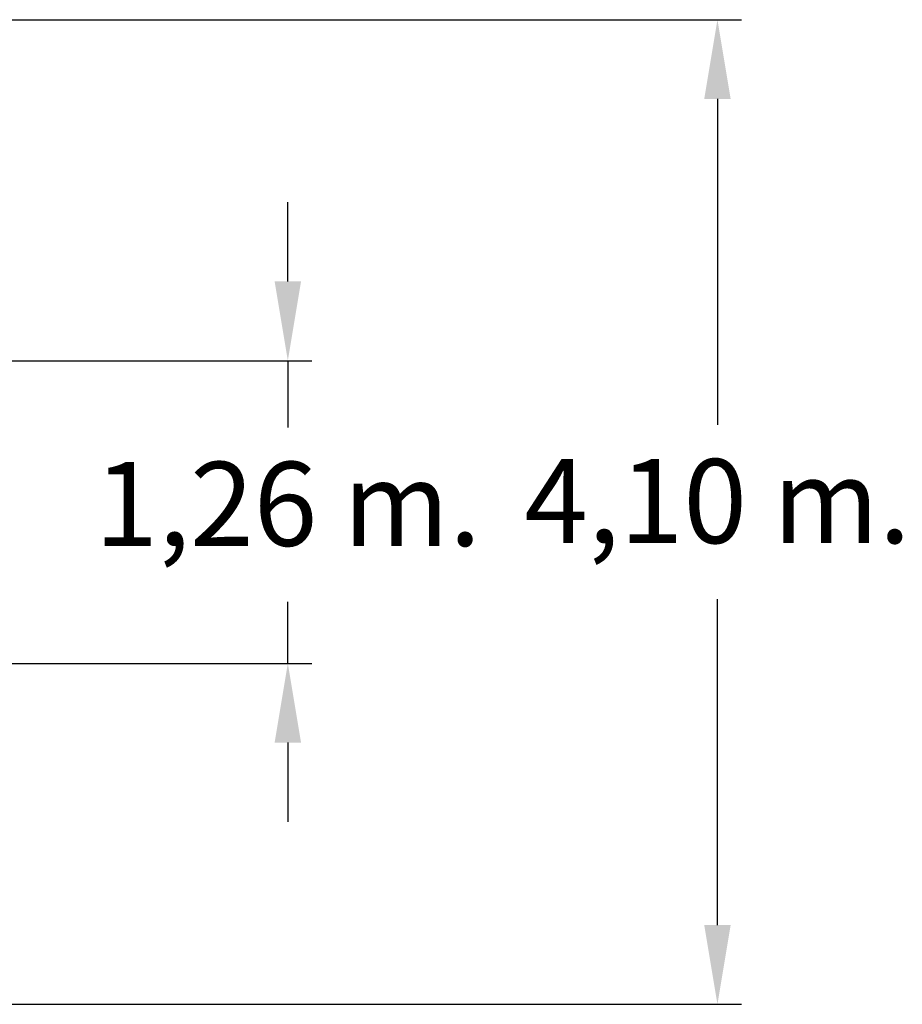
# Model space of a CAD drawing. Units: millimetres. Extents: x 15503 to 17585, y 13925 to 14547.
# Drawn here: x 15895 to 15932, y 14411 to 14452 of the extents above; entities that cross this region are included whole.
import ezdxf

# ---------------------------------------------------------------- set-up
doc = ezdxf.new("R2010")
doc.units = ezdxf.units.MM
doc.styles.get("Standard").update_dxf_attribs({"font": 'arial.ttf'})
doc.dimstyles.new('ISO-25', dxfattribs={"dimtxt": 2.5, "dimasz": 2.5, "dimexe": 1.25, "dimexo": 0.625, "dimtad": 1, "dimtih": 1, "dimtoh": 1, "dimtxsty": 'Standard', "dimcen": 2.5, "dimadec": 0, "dimazin": 0, "dimtfac": 1, "dimtmove": 0, "dimatfit": 3, "dimfxl": 0, "dimarcsym": 0})

# ---------------------------------------------------------------- blocks, each defined once
blk = doc.blocks.new('*D16')
at = {"color": 0, "lineweight": -2}
for p, q in [((15905.955, 14440.969), (15905.955, 14444.271)), ((15870.824, 14437.667), (15906.955, 14437.667)), ((15905.955, 14437.667), (15905.955, 14434.882)), ((15905.955, 14425.065), (15905.955, 14427.627)), ((15870.777, 14425.065), (15906.955, 14425.065)), ((15905.955, 14421.763), (15905.955, 14418.461))]:
    blk.add_line(p, q, dxfattribs=at)
at = {"color": 0}
for points in [[(15905.404, 14440.969), (15906.505, 14440.969), (15905.955, 14437.667)], [(15905.404, 14421.763), (15906.505, 14421.763), (15905.955, 14425.065)]]:
    blk.add_solid(points, dxfattribs=at)
at = {"layer": 'Defpoints', "color": 0}
for p in [(15869.824, 14437.667), (15869.777, 14425.065), (15905.955, 14425.065)]:
    blk.add_point(p, dxfattribs=at)
at = {"color": 0, "insert": (15905.955, 14431.254), "char_height": 3.5, "attachment_point": 5}
blk.add_mtext('1,26 m.', dxfattribs=at)
blk = doc.blocks.new('*D19')
at = {"color": 0, "lineweight": -2}
for p, q in [((15870.734, 14451.872), (15924.849, 14451.872)), ((15923.849, 14448.57), (15923.849, 14434.996)), ((15923.849, 14414.168), (15923.849, 14427.741)), ((15870.733, 14410.866), (15924.849, 14410.866))]:
    blk.add_line(p, q, dxfattribs=at)
at = {"color": 0}
for points in [[(15923.299, 14448.57), (15924.399, 14448.57), (15923.849, 14451.872)], [(15923.299, 14414.168), (15924.399, 14414.168), (15923.849, 14410.866)]]:
    blk.add_solid(points, dxfattribs=at)
at = {"layer": 'Defpoints', "color": 0}
for p in [(15869.734, 14451.872), (15869.733, 14410.866), (15923.849, 14410.866)]:
    blk.add_point(p, dxfattribs=at)
at = {"color": 0, "insert": (15923.849, 14431.369), "char_height": 3.5, "attachment_point": 5}
blk.add_mtext('4,10 m.', dxfattribs=at)

msp = doc.modelspace()

# ---------------------------------------------------------------- dimensions: what is measured, and where the dimension line sits
dim = msp.add_linear_dim(base=(15923.849, 14410.866), p1=(15869.734, 14451.872), p2=(15869.733, 14410.866), angle=90, dimstyle='ISO-25', override={"dimtxt": 3.5, "dimasz": 3.302, "dimexe": 1, "dimexo": 1, "dimgap": 1.524, "dimtih": 1, "dimtoh": 1, "dimlfac": 0.1, "dimzin": 0, "dimpost": ' m.', "dimadec": 2, "dimtzin": 0})
dim.commit()
dim.dimension.update_dxf_attribs({"geometry": '*D19', "text_midpoint": (15923.849, 14431.369)})
dim = msp.add_linear_dim(base=(15905.955, 14425.065), p1=(15869.824, 14437.667), p2=(15869.777, 14425.065), angle=90, dimstyle='ISO-25', override={"dimtxt": 3.5, "dimasz": 3.302, "dimexe": 1, "dimexo": 1, "dimgap": 1.524, "dimtih": 1, "dimtoh": 1, "dimlfac": 0.1, "dimzin": 0, "dimpost": ' m.', "dimadec": 2, "dimtzin": 0})
dim.commit()
dim.dimension.update_dxf_attribs({"geometry": '*D16', "text_midpoint": (15905.955, 14431.254), "dimtype": 160})

doc.saveas('drawing.dxf')
